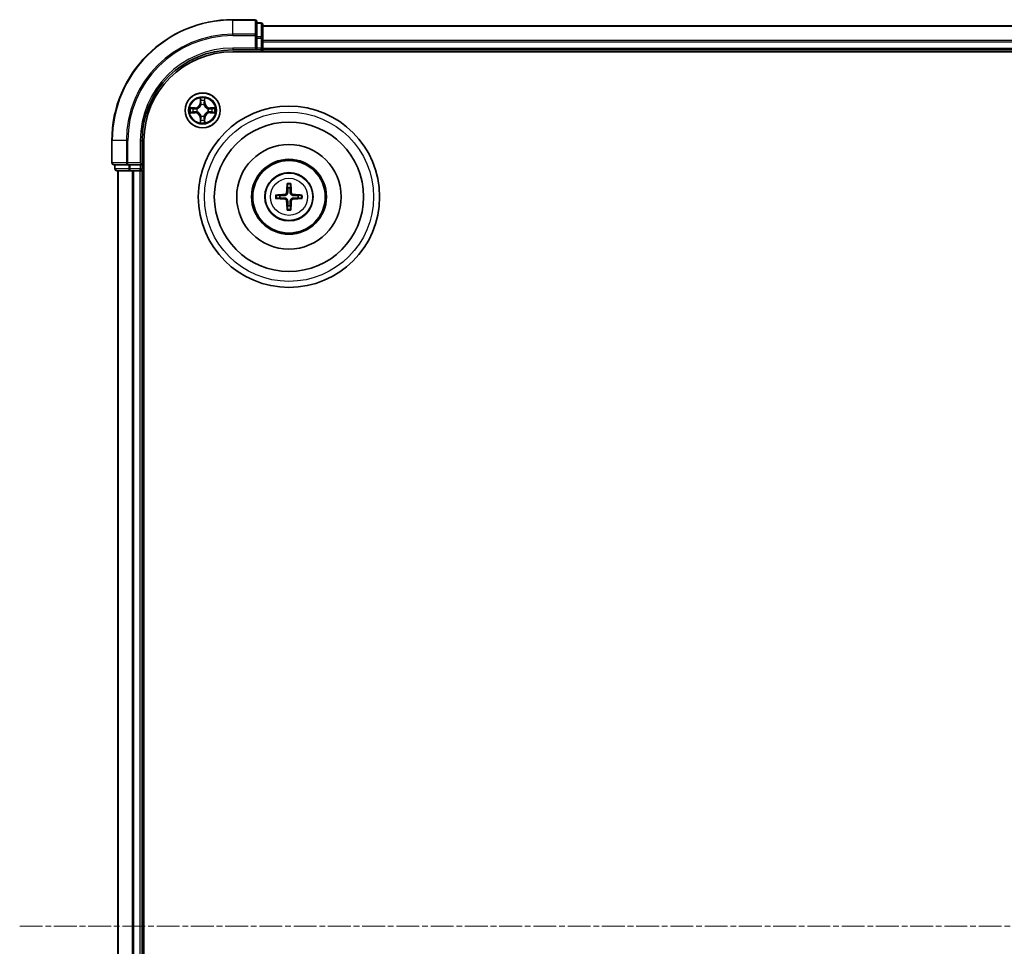
# Model space of a CAD drawing. Units: millimetres. Extents: x 10 to 8140, y 5 to 1832.
# Drawn here: x 2170 to 2333, y 1068 to 1221 of the extents above; entities that cross this region are included whole.
import ezdxf

# ---------------------------------------------------------------- set-up
doc = ezdxf.new("R2010")
doc.units = ezdxf.units.MM
doc.header["$LTSCALE"] = 0.666667
doc.linetypes.add('CHAIN', pattern=[0.3543, 0.2362, -0.0295, 0.0591, -0.0295])
doc.layers.add('Centerline (ISO)', color=7, linetype='Continuous', lineweight=18, true_color=0x80ffff)
doc.layers.add('Visible (ISO)', color=7, linetype='Continuous', lineweight=35)
doc.layers.add('Visible Narrow (ISO)', color=7, linetype='Continuous', lineweight=25)

msp = doc.modelspace()

# ---------------------------------------------------------------- linework, layer by layer
at = {"layer": 'Centerline (ISO)', "linetype": 'CHAIN', "ltscale": 23.990969}
msp.add_line((2170.2533, 1071.41458), (2630.7533, 1071.41458), dxfattribs=at)
at = {"layer": 'Visible (ISO)'}
for p, q in [((2209.2033, 1221.41458), (2205.5033, 1221.41458)), ((2209.5033, 1218.77407), (2209.5033, 1221.11458)), ((2210.2033, 1220.91458), (2209.5033, 1220.91458)), ((2210.5033, 1218.37321), (2210.5033, 1220.61458)), ((2210.5033, 1220.41458), (2590.5033, 1220.41458)), ((2209.5033, 1218.37321), (2209.5033, 1218.77407)), ((2209.5033, 1218.37321), (2209.5033, 1216.71458)), ((2210.5033, 1217.99767), (2210.5033, 1218.37321)), ((2210.5033, 1217.99767), (2210.5033, 1217.77407)), ((2210.5033, 1216.71458), (2210.5033, 1217.77407)), ((2205.5033, 1216.41458), (2209.5033, 1216.41458)), ((2205.5033, 1216.11458), (2595.5033, 1216.11458)), ((2209.2033, 1216.71458), (2209.5033, 1216.41458)), ((2209.5033, 1216.41458), (2209.5033, 1216.71458)), ((2209.5033, 1216.41458), (2210.2033, 1216.41458)), ((2210.5033, 1216.71458), (2210.5033, 1216.41458)), ((2210.5033, 1216.11458), (2210.5033, 1216.41458)), ((2210.5033, 1216.41458), (2590.5033, 1216.41458)), ((2185.5033, 1201.41458), (2185.5033, 1197.71458)), ((2190.5033, 1197.41458), (2190.5033, 1201.41458)), ((2190.8033, 941.41458), (2190.8033, 1201.41458)), ((2185.8033, 1197.41458), (2188.14381, 1197.41458)), ((2186.0033, 1197.41458), (2186.0033, 1196.71458)), ((2188.14381, 1197.41458), (2188.54466, 1197.41458)), ((2190.2033, 1197.41458), (2188.54466, 1197.41458)), ((2190.5033, 1197.41458), (2190.2033, 1197.71458)), ((2190.2033, 1197.41458), (2190.5033, 1197.41458)), ((2190.5033, 1196.71458), (2190.5033, 1197.41458)), ((2186.3033, 1196.41458), (2188.54466, 1196.41458)), ((2186.5033, 946.41458), (2186.5033, 1196.41458)), ((2188.54466, 1196.41458), (2188.9202, 1196.41458)), ((2189.14381, 1196.41458), (2188.9202, 1196.41458)), ((2189.14381, 1196.41458), (2190.2033, 1196.41458)), ((2190.5033, 1196.41458), (2190.2033, 1196.41458)), ((2190.5033, 1196.41458), (2190.8033, 1196.41458)), ((2190.5033, 946.41458), (2190.5033, 1196.41458))]:
    msp.add_line(p, q, dxfattribs=at)
for centre, radius in [((2200.5033, 1206.41458), 2.9), ((2214.8033, 1192.11458), 15), ((2214.8033, 1192.11458), 12.35), ((2214.8033, 1192.11458), 8.65), ((2214.8033, 1192.11458), 6.2), ((2214.8033, 1192.11458), 6), ((2214.8033, 1192.11458), 4)]:
    msp.add_circle(centre, radius, dxfattribs=at)
for centre, radius, start, end in [((2205.5033, 1201.41458), 20, 90, 180), ((2209.2033, 1221.11458), 0.3, 0, 90), ((2210.2033, 1220.61458), 0.3, 0, 90), ((2205.5033, 1201.41458), 15, 90, 180), ((2205.5033, 1201.41458), 14.7, 90, 180), ((2210.2033, 1216.71458), 0.3, 270, 0), ((2200.5033, 1206.41458), 1.2295, 102.9365953, 102.9383956), ((2200.5033, 1206.41458), 1.2295, 100.8127167, 100.8132665), ((2200.5033, 1206.41458), 1.2295, 79.1867335, 79.1872833), ((2200.5033, 1206.41458), 1.2295, 77.0616044, 77.0634047), ((2200.5033, 1206.41458), 1.2295, 169.1867335, 169.1872833), ((2200.5033, 1206.41458), 1.2295, 190.8127167, 190.8132665), ((2200.5033, 1206.41458), 1.2295, 167.0616044, 167.0634047), ((2200.5033, 1206.41458), 1.2295, 192.9365953, 192.9383956), ((2200.5033, 1206.41458), 1.2295, 12.9365953, 12.9383956), ((2200.5033, 1206.41458), 1.2295, 347.0616044, 347.0634047), ((2200.5033, 1206.41458), 1.2295, 10.8127167, 10.8132665), ((2200.5033, 1206.41458), 1.2295, 349.1867335, 349.1872833), ((2200.5033, 1206.41458), 1.2295, 257.0616044, 257.0634047), ((2200.5033, 1206.41458), 1.2295, 259.1867335, 259.1872833), ((2200.5033, 1206.41458), 1.2295, 280.8127167, 280.8132665), ((2200.5033, 1206.41458), 1.2295, 282.9365953, 282.9383956), ((2185.8033, 1197.71458), 0.3, 180, 270), ((2186.3033, 1196.71458), 0.3, 180, 270), ((2190.2033, 1196.71458), 0.3, 270, 0), ((2214.8033, 1192.11458), 1.50144, 81.8897016, 98.1102984), ((2214.8033, 1192.11458), 1.50144, 171.8897016, 188.1102984), ((2214.8033, 1192.11458), 1.50144, 351.8897016, 8.1102984), ((2214.8033, 1192.11458), 1.50144, 261.8897016, 278.1102984)]:
    msp.add_arc(centre, radius, start, end, dxfattribs=at)
for centre, major_axis, start_param, end_param in [((2214.94292, 1192.10742), (-0.3328, -6.48996), 4.368275713, 4.607260009), ((2214.66367, 1192.10742), (-0.3328, 6.48996), 4.817517952, 5.056502248), ((2214.81046, 1191.97495), (-6.48996, -0.3328), 4.817517952, 5.056502248), ((2214.79614, 1191.97495), (-6.48996, 0.3328), 4.368275713, 4.607260009), ((2214.81046, 1192.25421), (6.48996, -0.3328), 4.368275713, 4.607260009), ((2214.94292, 1192.12174), (0.3328, -6.48996), 4.817517952, 5.056502248), ((2214.66367, 1192.12174), (0.3328, 6.48996), 4.368275713, 4.607260009), ((2214.79614, 1192.25421), (6.48996, 0.3328), 4.817517952, 5.056502248)]:
    msp.add_ellipse(centre, major_axis=major_axis, ratio=0.087155743, start_param=start_param, end_param=end_param, dxfattribs=at)
for points, knots in [([(2200.20275, 1208.17329), (2200.20072, 1208.25465), (2200.15473, 1208.34585), (2200.11372, 1208.43543), (2200.11328, 1208.43637), (2200.11285, 1208.4373)], [0, 0, 0, 0, 0.03205597372, 0.03205597372, 0.03239430317, 0.03239430317, 0.03239430317, 0.03239430317]), ([(2200.11285, 1208.4373), (2200.11307, 1208.43628), (2200.11328, 1208.43525), (2200.11546, 1208.42483), (2200.11744, 1208.41542), (2200.11942, 1208.406)], [-0.032394303167, -0.032394303167, -0.032394303167, -0.032394303167, -0.032055973721, -0.032055973721, -0.028972758337, -0.028972758337, -0.028972758337, -0.028972758337]), ([(2200.89374, 1208.4373), (2200.89331, 1208.43637), (2200.89287, 1208.43543), (2200.89214, 1208.43383), (2200.89183, 1208.43316), (2200.89153, 1208.43249)], [-0.0003383294466, -0.0003383294466, -0.0003383294466, -0.0003383294466, 0, 0, 0.0002415179139, 0.0002415179139, 0.0002415179139, 0.0002415179139]), ([(2200.89265, 1208.43211), (2200.8928, 1208.43281), (2200.89295, 1208.43351), (2200.89331, 1208.43525), (2200.89353, 1208.43628), (2200.89374, 1208.4373)], [-0.0002305990761, -0.0002305990761, -0.0002305990761, -0.0002305990761, 0, 0, 0.0003383294466, 0.0003383294466, 0.0003383294466, 0.0003383294466]), ([(2198.48577, 1206.80394), (2198.48506, 1206.80408), (2198.48436, 1206.80423), (2198.48263, 1206.80459), (2198.4816, 1206.80481), (2198.48057, 1206.80503)], [-0.0002305990761, -0.0002305990761, -0.0002305990761, -0.0002305990761, 0, 0, 0.0003383294466, 0.0003383294466, 0.0003383294466, 0.0003383294466]), ([(2198.48057, 1206.80503), (2198.48151, 1206.80459), (2198.48244, 1206.80416), (2198.48405, 1206.80343), (2198.48471, 1206.80312), (2198.48538, 1206.80281)], [-0.0003383294466, -0.0003383294466, -0.0003383294466, -0.0003383294466, 0, 0, 0.000241517914, 0.000241517914, 0.000241517914, 0.000241517914]), ([(2198.74459, 1206.11404), (2198.66322, 1206.112), (2198.57203, 1206.06602), (2198.48244, 1206.025), (2198.48151, 1206.02457), (2198.48057, 1206.02413)], [0, 0, 0, 0, 0.03205597372, 0.03205597372, 0.03239430317, 0.03239430317, 0.03239430317, 0.03239430317]), ([(2198.48057, 1206.02413), (2198.4816, 1206.02435), (2198.48263, 1206.02457), (2198.49304, 1206.02674), (2198.50246, 1206.02872), (2198.51188, 1206.0307)], [-0.032394303167, -0.032394303167, -0.032394303167, -0.032394303167, -0.032055973721, -0.032055973721, -0.028972758337, -0.028972758337, -0.028972758337, -0.028972758337]), ([(2202.262, 1206.71512), (2202.34337, 1206.71716), (2202.43456, 1206.76314), (2202.52415, 1206.80416), (2202.52508, 1206.80459), (2202.52602, 1206.80503)], [0, 0, 0, 0, 0.03205597372, 0.03205597372, 0.03239430317, 0.03239430317, 0.03239430317, 0.03239430317]), ([(2202.52602, 1206.80503), (2202.52499, 1206.80481), (2202.52396, 1206.80459), (2202.51355, 1206.80242), (2202.50414, 1206.80044), (2202.49471, 1206.79846)], [-0.032394303167, -0.032394303167, -0.032394303167, -0.032394303167, -0.032055973721, -0.032055973721, -0.028972758337, -0.028972758337, -0.028972758337, -0.028972758337]), ([(2202.52083, 1206.02522), (2202.52153, 1206.02508), (2202.52223, 1206.02493), (2202.52396, 1206.02457), (2202.52499, 1206.02435), (2202.52602, 1206.02413)], [-0.0002305990761, -0.0002305990761, -0.0002305990761, -0.0002305990761, 0, 0, 0.0003383294466, 0.0003383294466, 0.0003383294466, 0.0003383294466]), ([(2202.52602, 1206.02413), (2202.52508, 1206.02457), (2202.52415, 1206.025), (2202.52255, 1206.02574), (2202.52188, 1206.02604), (2202.52121, 1206.02635)], [-0.0003383294466, -0.0003383294466, -0.0003383294466, -0.0003383294466, 0, 0, 0.000241517914, 0.000241517914, 0.000241517914, 0.000241517914]), ([(2200.11394, 1204.39705), (2200.11379, 1204.39635), (2200.11365, 1204.39565), (2200.11328, 1204.39392), (2200.11307, 1204.39289), (2200.11285, 1204.39186)], [-0.0002305990761, -0.0002305990761, -0.0002305990761, -0.0002305990761, 0, 0, 0.0003383294466, 0.0003383294466, 0.0003383294466, 0.0003383294466]), ([(2200.11285, 1204.39186), (2200.11328, 1204.39279), (2200.11372, 1204.39373), (2200.11445, 1204.39533), (2200.11476, 1204.396), (2200.11506, 1204.39667)], [-0.0003383294466, -0.0003383294466, -0.0003383294466, -0.0003383294466, 0, 0, 0.0002415179139, 0.0002415179139, 0.0002415179139, 0.0002415179139]), ([(2200.80384, 1204.65587), (2200.80587, 1204.57451), (2200.85186, 1204.48331), (2200.89287, 1204.39373), (2200.89331, 1204.39279), (2200.89374, 1204.39186)], [0, 0, 0, 0, 0.03205597372, 0.03205597372, 0.03239430317, 0.03239430317, 0.03239430317, 0.03239430317]), ([(2200.89374, 1204.39186), (2200.89353, 1204.39289), (2200.89331, 1204.39392), (2200.89113, 1204.40433), (2200.88916, 1204.41374), (2200.88717, 1204.42316)], [-0.032394303167, -0.032394303167, -0.032394303167, -0.032394303167, -0.032055973721, -0.032055973721, -0.028972758337, -0.028972758337, -0.028972758337, -0.028972758337]), ([(2214.52011, 1194.1683), (2214.5194, 1194.17427), (2214.51879, 1194.18265), (2214.51807, 1194.20239), (2214.51797, 1194.21784), (2214.5184, 1194.24663), (2214.51903, 1194.2651), (2214.52055, 1194.29463), (2214.52162, 1194.31064), (2214.52272, 1194.32419)], [0.04272855584, 0.04272855584, 0.04272855584, 0.04272855584, 0.04646967684, 0.04646967684, 0.05110890181, 0.05110890181, 0.05581605053, 0.05581605053, 0.05997866004, 0.05997866004, 0.05997866004, 0.05997866004]), ([(2215.08387, 1194.32419), (2215.08498, 1194.31064), (2215.08605, 1194.29463), (2215.08756, 1194.2651), (2215.08819, 1194.24663), (2215.08862, 1194.21784), (2215.08852, 1194.20239), (2215.0878, 1194.18265), (2215.0872, 1194.17427), (2215.08648, 1194.1683)], [0.01456007287, 0.01456007287, 0.01456007287, 0.01456007287, 0.01872268238, 0.01872268238, 0.0234298311, 0.0234298311, 0.02806905607, 0.02806905607, 0.03181017707, 0.03181017707, 0.03181017707, 0.03181017707]), ([(2212.59369, 1192.39515), (2212.60723, 1192.39626), (2212.62325, 1192.39733), (2212.65278, 1192.39885), (2212.67124, 1192.39947), (2212.70004, 1192.39991), (2212.71549, 1192.3998), (2212.73523, 1192.39908), (2212.7436, 1192.39848), (2212.74958, 1192.39776)], [0.01456007287, 0.01456007287, 0.01456007287, 0.01456007287, 0.01872268238, 0.01872268238, 0.0234298311, 0.0234298311, 0.02806905607, 0.02806905607, 0.03181017707, 0.03181017707, 0.03181017707, 0.03181017707]), ([(2214.41533, 1192.81729), (2214.41283, 1192.77593), (2214.40202, 1192.73216), (2214.36376, 1192.65247), (2214.33632, 1192.61655), (2214.27445, 1192.56061), (2214.23589, 1192.53689), (2214.16385, 1192.51089), (2214.1318, 1192.50455), (2214.10058, 1192.50254)], [-0.20360087786, -0.20360087786, -0.20360087786, -0.20360087786, -0.19110109931, -0.19110109931, -0.17860132077, -0.17860132077, -0.16607720648, -0.16607720648, -0.15692427161, -0.15692427161, -0.15692427161, -0.15692427161]), ([(2214.58691, 1192.80849), (2214.58574, 1192.76425), (2214.58012, 1192.71975), (2214.55876, 1192.64351), (2214.54342, 1192.60524), (2214.5019, 1192.53294), (2214.47562, 1192.49888), (2214.41899, 1192.44226), (2214.38494, 1192.41597), (2214.31264, 1192.37446), (2214.27437, 1192.35912), (2214.19813, 1192.33776), (2214.15363, 1192.33214), (2214.10938, 1192.33096)], [-0.09047594529, -0.09047594529, -0.09047594529, -0.09047594529, -0.07674426349, -0.07674426349, -0.06473309861, -0.06473309861, -0.05272193373, -0.05272193373, -0.04071076885, -0.04071076885, -0.02869960396, -0.02869960396, -0.01496792216, -0.01496792216, -0.01496792216, -0.01496792216]), ([(2215.49721, 1192.33096), (2215.45297, 1192.33214), (2215.40846, 1192.33776), (2215.33222, 1192.35912), (2215.29396, 1192.37446), (2215.22166, 1192.41597), (2215.1876, 1192.44226), (2215.13098, 1192.49888), (2215.10469, 1192.53294), (2215.06318, 1192.60524), (2215.04783, 1192.64351), (2215.02648, 1192.71975), (2215.02085, 1192.76425), (2215.01968, 1192.80849)], [-0.09047594529, -0.09047594529, -0.09047594529, -0.09047594529, -0.07674426349, -0.07674426349, -0.06473309861, -0.06473309861, -0.05272193373, -0.05272193373, -0.04071076885, -0.04071076885, -0.02869960396, -0.02869960396, -0.01496792216, -0.01496792216, -0.01496792216, -0.01496792216]), ([(2215.50601, 1192.50254), (2215.46465, 1192.50505), (2215.42087, 1192.51586), (2215.34118, 1192.55411), (2215.30526, 1192.58156), (2215.24932, 1192.64343), (2215.22561, 1192.68199), (2215.1996, 1192.75402), (2215.19327, 1192.78607), (2215.19126, 1192.81729)], [-0.2036008625, -0.2036008625, -0.2036008625, -0.2036008625, -0.19110108396, -0.19110108396, -0.17860130541, -0.17860130541, -0.16607719113, -0.16607719113, -0.15692425626, -0.15692425626, -0.15692425626, -0.15692425626]), ([(2216.85701, 1192.39776), (2216.86299, 1192.39848), (2216.87137, 1192.39908), (2216.8911, 1192.3998), (2216.90656, 1192.39991), (2216.93535, 1192.39947), (2216.95381, 1192.39885), (2216.98334, 1192.39733), (2216.99936, 1192.39626), (2217.01291, 1192.39515)], [0.04272855584, 0.04272855584, 0.04272855584, 0.04272855584, 0.04646967684, 0.04646967684, 0.05110890181, 0.05110890181, 0.05581605053, 0.05581605053, 0.05997866004, 0.05997866004, 0.05997866004, 0.05997866004]), ([(2212.74958, 1191.8314), (2212.7436, 1191.83068), (2212.73523, 1191.83008), (2212.71549, 1191.82936), (2212.70004, 1191.82925), (2212.67124, 1191.82969), (2212.65278, 1191.83032), (2212.62325, 1191.83183), (2212.60723, 1191.8329), (2212.59369, 1191.83401)], [0.04272855584, 0.04272855584, 0.04272855584, 0.04272855584, 0.04646967684, 0.04646967684, 0.05110890181, 0.05110890181, 0.05581605053, 0.05581605053, 0.05997866004, 0.05997866004, 0.05997866004, 0.05997866004]), ([(2214.10058, 1191.72662), (2214.14195, 1191.72411), (2214.18572, 1191.7133), (2214.26541, 1191.67505), (2214.30133, 1191.6476), (2214.35727, 1191.58573), (2214.38099, 1191.54717), (2214.40699, 1191.47514), (2214.41332, 1191.44309), (2214.41533, 1191.41187)], [-0.2036008625, -0.2036008625, -0.2036008625, -0.2036008625, -0.19110108396, -0.19110108396, -0.17860130541, -0.17860130541, -0.16607719113, -0.16607719113, -0.15692425626, -0.15692425626, -0.15692425626, -0.15692425626]), ([(2214.10938, 1191.8982), (2214.15363, 1191.89702), (2214.19813, 1191.8914), (2214.27437, 1191.87004), (2214.31264, 1191.8547), (2214.38494, 1191.81319), (2214.41899, 1191.7869), (2214.47562, 1191.73028), (2214.5019, 1191.69622), (2214.54342, 1191.62392), (2214.55876, 1191.58566), (2214.58012, 1191.50941), (2214.58574, 1191.46491), (2214.58691, 1191.42067)], [-0.09047594529, -0.09047594529, -0.09047594529, -0.09047594529, -0.07674426349, -0.07674426349, -0.06473309861, -0.06473309861, -0.05272193373, -0.05272193373, -0.04071076885, -0.04071076885, -0.02869960396, -0.02869960396, -0.01496792216, -0.01496792216, -0.01496792216, -0.01496792216]), ([(2215.01968, 1191.42067), (2215.02085, 1191.46491), (2215.02648, 1191.50941), (2215.04783, 1191.58566), (2215.06318, 1191.62392), (2215.10469, 1191.69622), (2215.13098, 1191.73028), (2215.1876, 1191.7869), (2215.22166, 1191.81319), (2215.29396, 1191.8547), (2215.33222, 1191.87004), (2215.40846, 1191.8914), (2215.45297, 1191.89702), (2215.49721, 1191.8982)], [-0.09047594529, -0.09047594529, -0.09047594529, -0.09047594529, -0.07674426349, -0.07674426349, -0.06473309861, -0.06473309861, -0.05272193373, -0.05272193373, -0.04071076885, -0.04071076885, -0.02869960396, -0.02869960396, -0.01496792216, -0.01496792216, -0.01496792216, -0.01496792216]), ([(2215.19126, 1191.41187), (2215.19376, 1191.45323), (2215.20458, 1191.497), (2215.24283, 1191.5767), (2215.27027, 1191.61261), (2215.33214, 1191.66856), (2215.3707, 1191.69227), (2215.44274, 1191.71827), (2215.47479, 1191.72461), (2215.50601, 1191.72662)], [-0.20360087786, -0.20360087786, -0.20360087786, -0.20360087786, -0.19110109931, -0.19110109931, -0.17860132077, -0.17860132077, -0.16607720648, -0.16607720648, -0.15692427161, -0.15692427161, -0.15692427161, -0.15692427161]), ([(2217.01291, 1191.83401), (2216.99936, 1191.8329), (2216.98334, 1191.83183), (2216.95381, 1191.83032), (2216.93535, 1191.82969), (2216.90656, 1191.82925), (2216.8911, 1191.82936), (2216.87137, 1191.83008), (2216.86299, 1191.83068), (2216.85701, 1191.8314)], [0.01456007287, 0.01456007287, 0.01456007287, 0.01456007287, 0.01872268238, 0.01872268238, 0.0234298311, 0.0234298311, 0.02806905607, 0.02806905607, 0.03181017707, 0.03181017707, 0.03181017707, 0.03181017707]), ([(2214.52272, 1189.90497), (2214.52162, 1189.91852), (2214.52055, 1189.93454), (2214.51903, 1189.96406), (2214.5184, 1189.98253), (2214.51797, 1190.01132), (2214.51807, 1190.02677), (2214.51879, 1190.04651), (2214.5194, 1190.05489), (2214.52011, 1190.06087)], [0.01456007287, 0.01456007287, 0.01456007287, 0.01456007287, 0.01872268238, 0.01872268238, 0.0234298311, 0.0234298311, 0.02806905607, 0.02806905607, 0.03181017707, 0.03181017707, 0.03181017707, 0.03181017707]), ([(2215.08648, 1190.06087), (2215.0872, 1190.05489), (2215.0878, 1190.04651), (2215.08852, 1190.02677), (2215.08862, 1190.01132), (2215.08819, 1189.98253), (2215.08756, 1189.96406), (2215.08605, 1189.93454), (2215.08498, 1189.91852), (2215.08387, 1189.90497)], [0.04272855584, 0.04272855584, 0.04272855584, 0.04272855584, 0.04646967684, 0.04646967684, 0.05110890181, 0.05110890181, 0.05581605053, 0.05581605053, 0.05997866004, 0.05997866004, 0.05997866004, 0.05997866004])]:
    msp.add_open_spline(points, degree=3, knots=knots, dxfattribs=at)
for points in [[(2200.11942, 1208.406), (2200.13803, 1208.31743), (2200.15669, 1208.22761), (2200.1576, 1208.14697)], [(2198.51188, 1206.0307), (2198.60045, 1206.04931), (2198.69026, 1206.06797), (2198.77091, 1206.06888)], [(2202.49471, 1206.79846), (2202.40615, 1206.77985), (2202.31633, 1206.76119), (2202.23568, 1206.76028)], [(2200.88717, 1204.42316), (2200.86857, 1204.51173), (2200.8499, 1204.60155), (2200.84899, 1204.6822)]]:
    msp.add_open_spline(points, degree=3, dxfattribs=at)
for points, weights in [([(2214.52011, 1194.1683), (2214.56152, 1193.83917), (2214.59147, 1193.601)], [1.07090461894, 1.10005830607, 1.10095181051]), ([(2215.01512, 1193.601), (2215.04508, 1193.83917), (2215.08648, 1194.1683)], [1.1009518171, 1.10005831231, 1.07090462306]), ([(2213.31688, 1192.3264), (2213.07871, 1192.35636), (2212.74958, 1192.39776)], [1.10095181958, 1.10005831466, 1.07090462461]), ([(2214.59147, 1193.601), (2214.58869, 1193.06573), (2214.58691, 1192.80849)], [1, 1.44873413118, 1.8284082018]), ([(2215.01968, 1192.80849), (2215.0179, 1193.06573), (2215.01512, 1193.601)], [1.8284082018, 1.44873413118, 1]), ([(2216.85701, 1192.39776), (2216.52789, 1192.35636), (2216.28971, 1192.3264)], [1.07090462204, 1.10005831076, 1.10095181546]), ([(2212.74958, 1191.8314), (2213.07871, 1191.8728), (2213.31688, 1191.90276)], [1.07090462204, 1.10005831076, 1.10095181546]), ([(2214.10938, 1192.33096), (2213.85215, 1192.32919), (2213.31688, 1192.3264)], [1.8284082018, 1.44873413118, 1]), ([(2213.31688, 1191.90276), (2213.85215, 1191.89998), (2214.10938, 1191.8982)], [1, 1.44873413118, 1.8284082018]), ([(2214.58691, 1191.42067), (2214.58869, 1191.16344), (2214.59147, 1190.62816)], [1.8284082018, 1.44873413118, 1]), ([(2215.01512, 1190.62816), (2215.0179, 1191.16344), (2215.01968, 1191.42067)], [1, 1.44873413118, 1.8284082018]), ([(2216.28971, 1192.3264), (2215.75444, 1192.32919), (2215.49721, 1192.33096)], [1, 1.44873413118, 1.8284082018]), ([(2215.49721, 1191.8982), (2215.75444, 1191.89998), (2216.28971, 1191.90276)], [1.8284082018, 1.44873413118, 1]), ([(2216.28971, 1191.90276), (2216.52789, 1191.8728), (2216.85701, 1191.8314)], [1.10095181958, 1.10005831466, 1.07090462461]), ([(2214.59147, 1190.62816), (2214.56152, 1190.38999), (2214.52011, 1190.06087)], [1.1009518171, 1.10005831231, 1.07090462306]), ([(2215.08648, 1190.06087), (2215.04508, 1190.38999), (2215.01512, 1190.62816)], [1.07090461894, 1.10005830607, 1.10095181051])]:
    msp.add_rational_spline(points, weights, degree=2, dxfattribs=at)
at = {"layer": 'Visible Narrow (ISO)'}
for p, q in [((2205.5033, 1221.34505), (2205.5033, 1221.41458)), ((2205.5033, 1221.34505), (2209.2033, 1221.34505)), ((2205.5033, 1219.00453), (2205.5033, 1221.34505)), ((2209.2033, 1221.34505), (2209.2033, 1221.41458)), ((2209.2033, 1221.34505), (2209.2033, 1219.00453)), ((2209.5033, 1220.84505), (2210.2033, 1220.84505)), ((2210.2033, 1220.84505), (2210.2033, 1220.91458)), ((2210.2033, 1220.84505), (2210.2033, 1218.60368)), ((2210.5033, 1220.34505), (2590.5033, 1220.34505)), ((2209.2033, 1219.00453), (2205.5033, 1219.00453)), ((2205.5033, 1219.00453), (2205.5033, 1218.77407)), ((2205.5033, 1218.77407), (2209.2033, 1218.77407)), ((2209.2033, 1218.77407), (2209.2033, 1219.00453)), ((2209.2033, 1218.77407), (2209.2033, 1216.71458)), ((2209.2033, 1218.77407), (2209.5033, 1218.77407)), ((2210.2033, 1218.60368), (2209.5033, 1218.60368)), ((2210.2033, 1218.37321), (2210.2033, 1218.60368)), ((2209.5033, 1218.37321), (2210.2033, 1218.37321)), ((2210.2033, 1218.37321), (2210.2033, 1216.71458)), ((2210.2033, 1218.37321), (2210.5033, 1218.37321)), ((2210.5033, 1218.00453), (2590.5033, 1218.00453)), ((2210.5033, 1217.77407), (2590.5033, 1217.77407)), ((2205.5033, 1216.71458), (2205.5033, 1216.41458)), ((2209.2033, 1216.71458), (2205.5033, 1216.71458)), ((2210.2033, 1216.71458), (2209.5033, 1216.71458)), ((2210.2033, 1216.41458), (2210.2033, 1216.71458)), ((2210.2033, 1216.71458), (2210.5033, 1216.71458)), ((2210.2033, 1216.41458), (2210.2033, 1216.11458)), ((2210.5033, 1216.71458), (2590.5033, 1216.71458)), ((2200.11285, 1208.4373), (2200.09924, 1207.65778)), ((2200.14905, 1207.65691), (2200.09924, 1207.65778)), ((2200.14905, 1207.65691), (2200.1576, 1208.14697)), ((2200.14905, 1207.65691), (2200.22168, 1207.65564)), ((2200.17304, 1207.95754), (2200.22168, 1207.65564)), ((2200.26219, 1207.33087), (2200.25677, 1207.35149)), ((2200.74982, 1207.35149), (2200.7444, 1207.33087)), ((2200.78491, 1207.65564), (2200.83355, 1207.95754)), ((2200.85755, 1207.65691), (2200.78491, 1207.65564)), ((2200.84899, 1208.14697), (2200.85755, 1207.65691)), ((2200.85755, 1207.65691), (2200.90735, 1207.65778)), ((2200.90735, 1207.65778), (2200.89374, 1208.4373)), ((2199.2601, 1206.81863), (2198.48057, 1206.80503)), ((2198.48057, 1206.02413), (2199.2601, 1206.01053)), ((2198.77091, 1206.76028), (2199.26097, 1206.76883)), ((2199.26097, 1206.06033), (2198.77091, 1206.06888)), ((2199.26223, 1206.6962), (2198.96034, 1206.74484)), ((2198.96034, 1206.08432), (2199.26223, 1206.13296)), ((2199.26097, 1206.76883), (2199.2601, 1206.81863)), ((2199.26097, 1206.06033), (2199.2601, 1206.01053)), ((2199.26097, 1206.76883), (2199.26223, 1206.6962)), ((2199.26097, 1206.06033), (2199.26223, 1206.13296)), ((2199.56639, 1206.66111), (2199.587, 1206.65568)), ((2199.587, 1206.17348), (2199.56639, 1206.16805)), ((2200.25677, 1205.47767), (2200.26219, 1205.49829)), ((2200.7444, 1205.49829), (2200.74982, 1205.47767)), ((2201.41959, 1206.65568), (2201.4402, 1206.66111)), ((2201.4402, 1206.16805), (2201.41959, 1206.17348)), ((2201.74563, 1206.76883), (2201.74436, 1206.6962)), ((2202.04626, 1206.74484), (2201.74436, 1206.6962)), ((2201.74436, 1206.13296), (2202.04626, 1206.08432)), ((2201.74563, 1206.06033), (2201.74436, 1206.13296)), ((2201.74563, 1206.76883), (2201.74649, 1206.81863)), ((2201.74563, 1206.76883), (2202.23568, 1206.76028)), ((2202.23568, 1206.06888), (2201.74563, 1206.06033)), ((2201.74563, 1206.06033), (2201.74649, 1206.01053)), ((2202.52602, 1206.80503), (2201.74649, 1206.81863)), ((2201.74649, 1206.01053), (2202.52602, 1206.02413)), ((2200.14905, 1205.17225), (2200.09924, 1205.17138)), ((2200.09924, 1205.17138), (2200.11285, 1204.39186)), ((2200.14905, 1205.17225), (2200.22168, 1205.17352)), ((2200.1576, 1204.6822), (2200.14905, 1205.17225)), ((2200.22168, 1205.17352), (2200.17304, 1204.87162)), ((2200.83355, 1204.87162), (2200.78491, 1205.17352)), ((2200.85755, 1205.17225), (2200.78491, 1205.17352)), ((2200.85755, 1205.17225), (2200.84899, 1204.6822)), ((2200.85755, 1205.17225), (2200.90735, 1205.17138)), ((2200.89374, 1204.39186), (2200.90735, 1205.17138)), ((2185.57283, 1201.41458), (2185.5033, 1201.41458)), ((2185.57283, 1197.71458), (2185.57283, 1201.41458)), ((2187.91334, 1201.41458), (2185.57283, 1201.41458)), ((2187.91334, 1201.41458), (2187.91334, 1197.71458)), ((2187.91334, 1201.41458), (2188.14381, 1201.41458)), ((2188.14381, 1197.71458), (2188.14381, 1201.41458)), ((2190.2033, 1201.41458), (2190.5033, 1201.41458)), ((2190.2033, 1201.41458), (2190.2033, 1197.71458)), ((2185.5033, 1197.71458), (2185.57283, 1197.71458)), ((2187.91334, 1197.71458), (2185.57283, 1197.71458)), ((2186.07283, 1196.71458), (2186.07283, 1197.41458)), ((2187.91334, 1197.71458), (2188.14381, 1197.71458)), ((2190.2033, 1197.71458), (2188.14381, 1197.71458)), ((2188.14381, 1197.41458), (2188.14381, 1197.71458)), ((2188.3142, 1197.41458), (2188.3142, 1196.71458)), ((2188.54466, 1196.71458), (2188.54466, 1197.41458)), ((2190.2033, 1197.41458), (2190.2033, 1196.71458)), ((2186.0033, 1196.71458), (2186.07283, 1196.71458)), ((2188.3142, 1196.71458), (2186.07283, 1196.71458)), ((2186.57283, 946.41458), (2186.57283, 1196.41458)), ((2188.3142, 1196.71458), (2188.54466, 1196.71458)), ((2190.2033, 1196.71458), (2188.54466, 1196.71458)), ((2188.54466, 1196.41458), (2188.54466, 1196.71458)), ((2188.91334, 946.41458), (2188.91334, 1196.41458)), ((2189.14381, 946.41458), (2189.14381, 1196.41458)), ((2190.2033, 1196.71458), (2190.5033, 1196.71458)), ((2190.2033, 1196.41458), (2190.2033, 1196.71458)), ((2190.2033, 946.41458), (2190.2033, 1196.41458)), ((2190.8033, 1196.71458), (2190.5033, 1196.71458)), ((2214.10058, 1192.50254), (2214.10938, 1192.33096)), ((2214.41533, 1192.81729), (2214.58691, 1192.80849)), ((2215.19126, 1192.81729), (2215.01968, 1192.80849)), ((2215.50601, 1192.50254), (2215.49721, 1192.33096)), ((2214.10058, 1191.72662), (2214.10938, 1191.8982)), ((2214.41533, 1191.41187), (2214.58691, 1191.42067)), ((2215.19126, 1191.41187), (2215.01968, 1191.42067)), ((2215.50601, 1191.72662), (2215.49721, 1191.8982))]:
    msp.add_line(p, q, dxfattribs=at)
for centre, radius in [((2200.5033, 1206.41458), 2.86769), ((2200.5033, 1206.41458), 2.30915), ((2200.5033, 1206.41458), 2.14146), ((2214.8033, 1192.11458), 14), ((2214.8033, 1192.11458), 3.90735), ((2214.8033, 1192.11458), 3.06885)]:
    msp.add_circle(centre, radius, dxfattribs=at)
for centre, radius, start, end in [((2205.5033, 1201.41458), 19.93047, 90, 180), ((2205.5033, 1201.41458), 17.58995, 90, 180), ((2205.5033, 1201.41458), 17.35949, 90, 180), ((2205.5033, 1201.41458), 15.3, 90, 180), ((2199.24519, 1207.67269), 0.85418, 271, 359), ((2199.24519, 1207.67269), 0.90399, 271, 359), ((2200.5033, 1206.41458), 2.06006, 79.0745817, 100.9254183), ((2200.5033, 1206.41458), 1.61218, 79.6924792, 100.3075208), ((2200.5033, 1206.41458), 0.9688, 75.2580441, 104.7419559), ((2200.5033, 1206.41458), 0.94748, 75.2580441, 104.7419559), ((2201.7614, 1207.67269), 0.90399, 181, 269), ((2201.7614, 1207.67269), 0.85418, 181, 269), ((2200.5033, 1206.41458), 2.06006, 169.0745817, 190.9254183), ((2200.5033, 1206.41458), 1.61218, 169.6924792, 190.3075208), ((2199.24519, 1205.15647), 0.85418, 1, 89), ((2199.24519, 1205.15647), 0.90399, 1, 89), ((2200.5033, 1206.41458), 0.9688, 165.2580441, 194.7419559), ((2200.5033, 1206.41458), 0.94748, 165.2580441, 194.7419559), ((2200.5033, 1206.41458), 0.9688, 255.2580441, 284.7419559), ((2200.5033, 1206.41458), 0.94748, 255.2580441, 284.7419559), ((2201.7614, 1205.15647), 0.90399, 91, 179), ((2201.7614, 1205.15647), 0.85418, 91, 179), ((2200.5033, 1206.41458), 0.94748, 345.2580441, 14.7419559), ((2200.5033, 1206.41458), 0.9688, 345.2580441, 14.7419559), ((2200.5033, 1206.41458), 1.61218, 349.6924792, 10.3075208), ((2200.5033, 1206.41458), 2.06006, 349.0745817, 10.9254183), ((2200.5033, 1206.41458), 2.06006, 259.0745817, 280.9254183), ((2200.5033, 1206.41458), 1.61218, 259.6924792, 280.3075208), ((2214.8033, 1192.11458), 2.07315, 82.1490868, 97.8509132), ((2214.8033, 1192.11458), 2.22735, 82.7633896, 97.2366104), ((2214.8033, 1192.11458), 2.22735, 172.7633896, 187.2366104), ((2214.8033, 1192.11458), 2.07315, 172.1490868, 187.8509132), ((2214.8033, 1192.11458), 2.07315, 352.1490868, 7.8509132), ((2214.8033, 1192.11458), 2.22735, 352.7633896, 7.2366104), ((2214.8033, 1192.11458), 2.07315, 262.1490868, 277.8509132), ((2214.8033, 1192.11458), 2.22735, 262.7633896, 277.2366104)]:
    msp.add_arc(centre, radius, start, end, dxfattribs=at)
for centre, major_axis, ratio, start_param, end_param in [((2209.2033, 1221.11458), (0.3, 0), 0.76822128, 0, 1.570796327), ((2210.2033, 1220.61458), (0.3, 0), 0.76822128, 0, 1.570796327), ((2209.2033, 1218.77407), (0.3, 0), 0.76822128, 0, 1.570796327), ((2210.2033, 1218.37321), (0.3, 0), 0.76822128, 0, 1.570796327), ((2200.2074, 1208.1461), (-0.04996, -0.002), 0.548506655, 4.783578405, 6.178760573), ((2200.19247, 1208.34746), (-0.00194, -0.4402), 0.086733588, 5.18564759, 5.800903467), ((2200.22284, 1207.95667), (-0.04936, -0.00795), 0.895740182, 4.730442692, 6.085865813), ((2200.26817, 1207.30817), (-0.04917, 0.00905), 0.876846415, 5.103283132, 6.100893958), ((2200.26817, 1207.30817), (-0.04772, 0.01491), 0.410701226, 4.964497834, 6.187449516), ((2200.27148, 1207.65477), (-0.04936, -0.00795), 0.895720538, 4.734837657, 6.085883608), ((2200.73511, 1207.65477), (0.04936, -0.00795), 0.895720538, 0.197301699, 1.54834765), ((2200.73843, 1207.30817), (0.04772, 0.01491), 0.410701227, 0.095735791, 1.318687473), ((2200.73843, 1207.30817), (0.04917, 0.00905), 0.876846413, 0.18229136, 1.179902188), ((2200.78375, 1207.95667), (0.04936, -0.00795), 0.895740182, 0.197319494, 1.552742616), ((2200.79919, 1208.1461), (0.04996, -0.002), 0.548506655, 0.104424734, 1.499606902), ((2200.81412, 1208.34746), (-0.00194, 0.4402), 0.086733588, 3.623874494, 4.239130371), ((2198.77178, 1206.71048), (0.002, 0.04996), 0.548506655, 0.104424734, 1.499606902), ((2198.77178, 1206.11869), (0.002, -0.04996), 0.548506655, 4.783578405, 6.178760573), ((2198.57042, 1206.72541), (-0.4402, -0.00194), 0.086733588, 3.623874494, 4.239130371), ((2198.57042, 1206.10375), (-0.4402, 0.00194), 0.086733588, 2.044054937, 2.659310813), ((2198.9612, 1206.69504), (0.00795, 0.04936), 0.895740182, 0.197319494, 1.552742616), ((2198.9612, 1206.13413), (0.00795, -0.04936), 0.895740182, 4.730442692, 6.085865813), ((2199.2631, 1206.6464), (0.00795, 0.04936), 0.895720538, 0.197301699, 1.54834765), ((2199.2631, 1206.18276), (0.00795, -0.04936), 0.895720538, 4.734837657, 6.085883608), ((2199.6097, 1206.64971), (-0.00905, 0.04917), 0.876846413, 0.18229136, 1.179902188), ((2199.6097, 1206.17945), (-0.00905, -0.04917), 0.876846415, 5.103283132, 6.100893958), ((2199.6097, 1206.64971), (-0.01491, 0.04772), 0.410701227, 0.095735791, 1.318687473), ((2199.6097, 1206.17945), (-0.01491, -0.04772), 0.410701226, 4.964497834, 6.187449516), ((2200.26817, 1205.52099), (-0.04917, -0.00905), 0.876846413, 0.18229136, 1.179902188), ((2200.26817, 1205.52099), (-0.04772, -0.01491), 0.410701227, 0.095735791, 1.318687473), ((2200.73843, 1205.52099), (0.04772, -0.01491), 0.410701226, 4.964497834, 6.187449516), ((2200.73843, 1205.52099), (0.04917, -0.00905), 0.876846415, 5.103283132, 6.100893958), ((2201.39689, 1206.64971), (0.00905, 0.04917), 0.876846415, 5.103283132, 6.100893958), ((2201.39689, 1206.64971), (0.01491, 0.04772), 0.410701226, 4.964497834, 6.187449516), ((2201.39689, 1206.17945), (0.01491, -0.04772), 0.410701227, 0.095735791, 1.318687473), ((2201.39689, 1206.17945), (0.00905, -0.04917), 0.876846413, 0.18229136, 1.179902188), ((2201.74349, 1206.6464), (-0.00795, 0.04936), 0.895720538, 4.734837657, 6.085883608), ((2201.74349, 1206.18276), (-0.00795, -0.04936), 0.895720538, 0.197301699, 1.54834765), ((2202.43617, 1206.72541), (-0.4402, 0.00194), 0.086733588, 5.18564759, 5.800903467), ((2202.04539, 1206.69504), (-0.00795, 0.04936), 0.895740182, 4.730442692, 6.085865813), ((2202.04539, 1206.13413), (-0.00795, -0.04936), 0.895740182, 0.197319494, 1.552742616), ((2202.43617, 1206.10375), (-0.4402, -0.00194), 0.086733588, 0.48228184, 1.097537717), ((2202.23481, 1206.71048), (-0.002, 0.04996), 0.548506655, 4.783578405, 6.178760573), ((2202.23481, 1206.11869), (-0.002, -0.04996), 0.548506655, 0.104424734, 1.499606902), ((2200.19247, 1204.48171), (-0.00194, 0.4402), 0.086733588, 0.48228184, 1.097537717), ((2200.2074, 1204.68306), (-0.04996, 0.002), 0.548506655, 0.104424734, 1.499606902), ((2200.22284, 1204.87249), (-0.04936, 0.00795), 0.895740182, 0.197319494, 1.552742616), ((2200.27148, 1205.17439), (-0.04936, 0.00795), 0.895720538, 0.197301699, 1.54834765), ((2200.73511, 1205.17439), (0.04936, 0.00795), 0.895720538, 4.734837657, 6.085883608), ((2200.78375, 1204.87249), (0.04936, 0.00795), 0.895740182, 4.730442692, 6.085865813), ((2200.79919, 1204.68306), (0.04996, 0.002), 0.548506655, 4.783578405, 6.178760573), ((2200.81412, 1204.48171), (-0.00194, -0.4402), 0.086733588, 2.044054937, 2.659310813), ((2185.8033, 1197.71458), (0, -0.3), 0.76822128, 4.71238898, 6.283185307), ((2188.14381, 1197.71458), (0, -0.3), 0.76822128, 4.71238898, 6.283185307), ((2186.3033, 1196.71458), (0, -0.3), 0.76822128, 4.71238898, 6.283185307), ((2188.54466, 1196.71458), (0, -0.3), 0.76822128, 4.71238898, 6.283185307)]:
    msp.add_ellipse(centre, major_axis=major_axis, ratio=ratio, start_param=start_param, end_param=end_param, dxfattribs=at)
for points, knots in [([(2199.587, 1206.65568), (2199.67103, 1206.68299), (2199.83678, 1206.76), (2200.04808, 1206.94348), (2200.18805, 1207.14357), (2200.24171, 1207.26785), (2200.26219, 1207.33087)], [-0.1748660129, -0.1748660129, -0.1748660129, -0.1748660129, -0.1459953088, -0.1171246048, -0.0954715768, -0.0738185488, -0.0738185488, -0.0738185488, -0.0738185488]), ([(2200.22125, 1207.32489), (2200.20264, 1207.26494), (2200.15375, 1207.14683), (2200.02656, 1206.95899), (2199.83054, 1206.79139), (2199.67292, 1206.72145), (2199.59298, 1206.69663)], [0.0738185488, 0.0738185488, 0.0738185488, 0.0738185488, 0.0954715768, 0.1171246048, 0.1459953088, 0.1748660129, 0.1748660129, 0.1748660129, 0.1748660129]), ([(2200.7444, 1207.33087), (2200.77171, 1207.24685), (2200.84872, 1207.08109), (2201.03219, 1206.8698), (2201.23228, 1206.72983), (2201.35657, 1206.67617), (2201.41959, 1206.65568)], [-0.1748660129, -0.1748660129, -0.1748660129, -0.1748660129, -0.1459953088, -0.1171246048, -0.0954715768, -0.0738185488, -0.0738185488, -0.0738185488, -0.0738185488]), ([(2201.41361, 1206.69663), (2201.35365, 1206.71524), (2201.23555, 1206.76413), (2201.04771, 1206.89132), (2200.88011, 1207.08734), (2200.81016, 1207.24495), (2200.78535, 1207.32489)], [0.0738185488, 0.0738185488, 0.0738185488, 0.0738185488, 0.0954715768, 0.1171246048, 0.1459953088, 0.1748660129, 0.1748660129, 0.1748660129, 0.1748660129]), ([(2200.26219, 1205.49829), (2200.23488, 1205.58232), (2200.15787, 1205.74807), (2199.9744, 1205.95936), (2199.77431, 1206.09933), (2199.65002, 1206.153), (2199.587, 1206.17348)], [-0.1748660129, -0.1748660129, -0.1748660129, -0.1748660129, -0.1459953088, -0.1171246048, -0.0954715768, -0.0738185488, -0.0738185488, -0.0738185488, -0.0738185488]), ([(2199.59298, 1206.13253), (2199.65294, 1206.11392), (2199.77104, 1206.06503), (2199.95888, 1205.93784), (2200.12649, 1205.74182), (2200.19643, 1205.58421), (2200.22125, 1205.50427)], [0.0738185488, 0.0738185488, 0.0738185488, 0.0738185488, 0.0954715768, 0.1171246048, 0.1459953088, 0.1748660129, 0.1748660129, 0.1748660129, 0.1748660129]), ([(2201.41959, 1206.17348), (2201.33556, 1206.14617), (2201.16981, 1206.06916), (2200.95851, 1205.88568), (2200.81854, 1205.68559), (2200.76488, 1205.56131), (2200.7444, 1205.49829)], [-0.1748660129, -0.1748660129, -0.1748660129, -0.1748660129, -0.1459953088, -0.1171246048, -0.0954715768, -0.0738185488, -0.0738185488, -0.0738185488, -0.0738185488]), ([(2200.78535, 1205.50427), (2200.80396, 1205.56422), (2200.85285, 1205.68233), (2200.98004, 1205.87017), (2201.17605, 1206.03777), (2201.33367, 1206.10772), (2201.41361, 1206.13253)], [0.0738185488, 0.0738185488, 0.0738185488, 0.0738185488, 0.0954715768, 0.1171246048, 0.1459953088, 0.1748660129, 0.1748660129, 0.1748660129, 0.1748660129])]:
    msp.add_open_spline(points, degree=3, knots=knots, dxfattribs=at)
for points in [[(2200.21483, 1208.00074), (2200.20872, 1208.03931), (2200.20459, 1208.09972), (2200.20275, 1208.17329)], [(2200.26325, 1207.6988), (2200.24713, 1207.79945), (2200.23098, 1207.9001), (2200.21483, 1208.00074)], [(2200.22168, 1207.65564), (2200.2398, 1207.54917), (2200.24157, 1207.44017), (2200.22125, 1207.32489)], [(2200.25677, 1207.35149), (2200.2814, 1207.47263), (2200.28118, 1207.5869), (2200.26325, 1207.6988)], [(2200.74334, 1207.6988), (2200.72542, 1207.5869), (2200.7252, 1207.47263), (2200.74982, 1207.35149)], [(2200.79176, 1208.00074), (2200.77561, 1207.9001), (2200.75946, 1207.79945), (2200.74334, 1207.6988)], [(2200.78535, 1207.32489), (2200.76502, 1207.44017), (2200.7668, 1207.54917), (2200.78491, 1207.65564)], [(2200.80384, 1208.17329), (2200.802, 1208.09972), (2200.79787, 1208.03931), (2200.79176, 1208.00074)], [(2200.89153, 1208.43249), (2200.85117, 1208.34448), (2200.80586, 1208.25404), (2200.80384, 1208.17329)], [(2200.84899, 1208.14697), (2200.84999, 1208.23555), (2200.87241, 1208.33521), (2200.89265, 1208.43211)], [(2198.48538, 1206.80281), (2198.5734, 1206.76245), (2198.66384, 1206.71714), (2198.74459, 1206.71512)], [(2198.77091, 1206.76028), (2198.68232, 1206.76128), (2198.58267, 1206.7837), (2198.48577, 1206.80394)], [(2198.74459, 1206.71512), (2198.81815, 1206.71328), (2198.87857, 1206.70916), (2198.91714, 1206.70305)], [(2198.91714, 1206.12611), (2198.87857, 1206.12), (2198.81815, 1206.11588), (2198.74459, 1206.11404)], [(2198.91714, 1206.70305), (2199.01778, 1206.68689), (2199.11842, 1206.67075), (2199.21908, 1206.65463)], [(2199.21908, 1206.17454), (2199.11842, 1206.15841), (2199.01778, 1206.14227), (2198.91714, 1206.12611)], [(2199.21908, 1206.65463), (2199.33098, 1206.6367), (2199.44524, 1206.63648), (2199.56639, 1206.66111)], [(2199.56639, 1206.16805), (2199.44524, 1206.19268), (2199.33098, 1206.19246), (2199.21908, 1206.17454)], [(2199.59298, 1206.69663), (2199.47771, 1206.67631), (2199.36871, 1206.67808), (2199.26223, 1206.6962)], [(2199.26223, 1206.13296), (2199.36871, 1206.15108), (2199.47771, 1206.15285), (2199.59298, 1206.13253)], [(2200.22125, 1205.50427), (2200.24157, 1205.38899), (2200.2398, 1205.27999), (2200.22168, 1205.17352)], [(2200.26325, 1205.13036), (2200.28118, 1205.24226), (2200.2814, 1205.35653), (2200.25677, 1205.47767)], [(2200.74982, 1205.47767), (2200.7252, 1205.35653), (2200.72542, 1205.24226), (2200.74334, 1205.13036)], [(2200.78491, 1205.17352), (2200.7668, 1205.27999), (2200.76502, 1205.38899), (2200.78535, 1205.50427)], [(2201.74436, 1206.6962), (2201.63789, 1206.67808), (2201.52888, 1206.67631), (2201.41361, 1206.69663)], [(2201.41361, 1206.13253), (2201.52888, 1206.15285), (2201.63789, 1206.15108), (2201.74436, 1206.13296)], [(2201.4402, 1206.66111), (2201.56135, 1206.63648), (2201.67561, 1206.6367), (2201.78751, 1206.65463)], [(2201.78751, 1206.17454), (2201.67561, 1206.19246), (2201.56135, 1206.19268), (2201.4402, 1206.16805)], [(2201.78751, 1206.65463), (2201.88817, 1206.67075), (2201.98881, 1206.68689), (2202.08945, 1206.70305)], [(2202.08945, 1206.12611), (2201.98881, 1206.14227), (2201.88817, 1206.15841), (2201.78751, 1206.17454)], [(2202.08945, 1206.70305), (2202.12802, 1206.70916), (2202.18844, 1206.71328), (2202.262, 1206.71512)], [(2202.262, 1206.11404), (2202.18844, 1206.11588), (2202.12802, 1206.12), (2202.08945, 1206.12611)], [(2202.23568, 1206.06888), (2202.32427, 1206.06788), (2202.42392, 1206.04546), (2202.52083, 1206.02522)], [(2202.52121, 1206.02635), (2202.43319, 1206.06671), (2202.34276, 1206.11202), (2202.262, 1206.11404)], [(2200.1576, 1204.6822), (2200.1566, 1204.59361), (2200.13418, 1204.49395), (2200.11394, 1204.39705)], [(2200.11506, 1204.39667), (2200.15542, 1204.48469), (2200.20073, 1204.57512), (2200.20275, 1204.65587)], [(2200.20275, 1204.65587), (2200.20459, 1204.72944), (2200.20872, 1204.78986), (2200.21483, 1204.82842)], [(2200.21483, 1204.82842), (2200.23098, 1204.92906), (2200.24713, 1205.02971), (2200.26325, 1205.13036)], [(2200.74334, 1205.13036), (2200.75946, 1205.02971), (2200.77561, 1204.92906), (2200.79176, 1204.82842)], [(2200.79176, 1204.82842), (2200.79787, 1204.78986), (2200.802, 1204.72944), (2200.80384, 1204.65587)]]:
    msp.add_open_spline(points, degree=3, dxfattribs=at)

doc.saveas('drawing.dxf')
